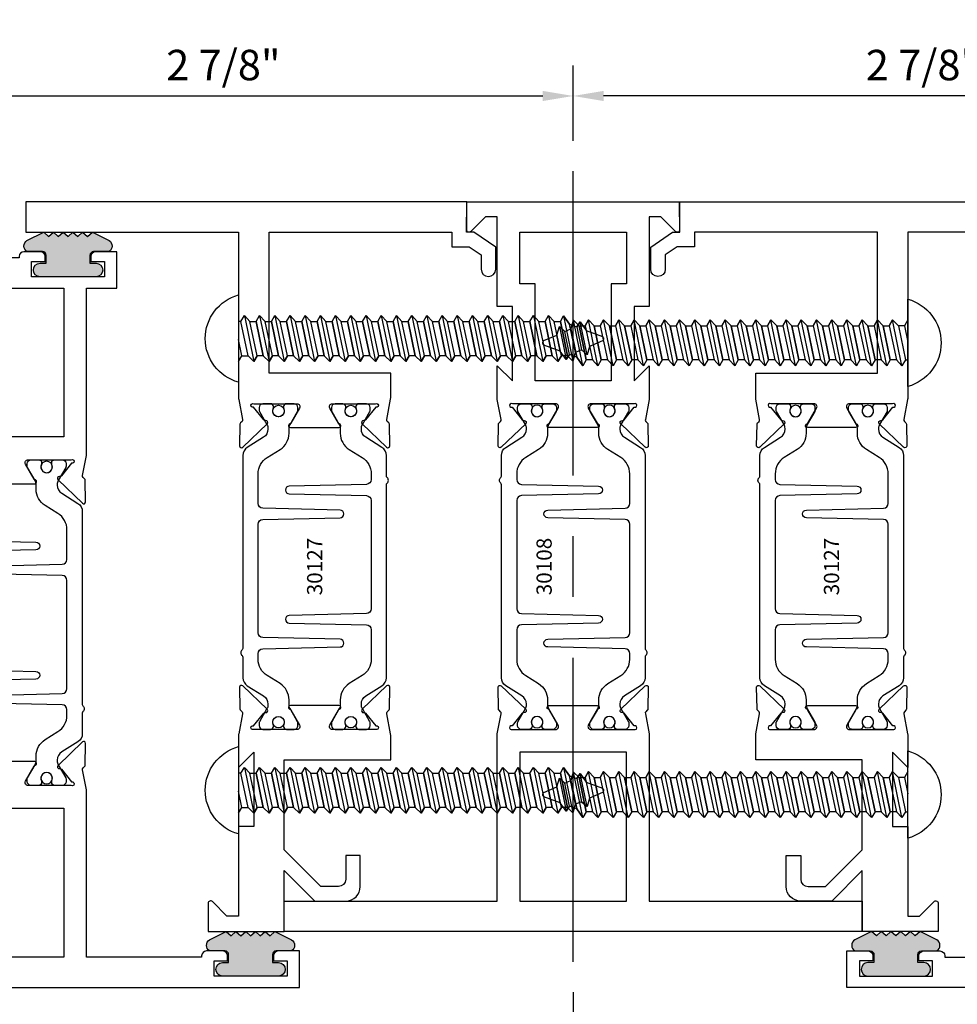
# Model space of a CAD drawing. Units: inches. Extents: x -12 to 186, y -91 to 4.
# Drawn here: x 160 to 164, y -64 to -60 of the extents above; entities that cross this region are included whole.
import ezdxf
from ezdxf.enums import TextEntityAlignment as Align

# ---------------------------------------------------------------- set-up
doc = ezdxf.new("R2010")
doc.units = ezdxf.units.IN
doc.header["$LTSCALE"] = 0.5
doc.header["$MEASUREMENT"] = 0
doc.linetypes.add('CENTER', pattern=[2, 1.25, -0.25, 0.25, -0.25])
for name, color, linetype in [('CenterLine', 2, 'CENTER'), ('Dimensions', 3, 'Continuous'), ('FASTENERS', 13, 'Continuous'), ('OBJECTS', 6, 'Continuous'), ('Text', 4, 'Continuous'), ('VINYL', 6, 'Continuous')]:
    doc.layers.add(name, color=color, linetype=linetype)
doc.styles.add('Arial', font='arial.ttf')
doc.styles.add('Simplex', font='simplex.shx')
doc.styles.get("Standard").update_dxf_attribs({"font": 'arial.ttf'})
doc.dimstyles.new('Standard$0', dxfattribs={"dimtxt": 0.125, "dimasz": 0.125, "dimexe": 0.125, "dimexo": 0.125, "dimgap": 0.0625, "dimtad": 1, "dimdec": 5, "dimzin": 0, "dimdsep": 46, "dimlunit": 5, "dimtxsty": 'Simplex', "dimcen": 0, "dimadec": 1, "dimazin": 2, "dimtfac": 1, "dimtdec": 5, "dimtofl": 0, "dimtmove": 0, "dimatfit": 3, "dimfxl": 1, "dimfrac": 2, "dimtolj": 1, "dimtzin": 0, "dimlwd": -1, "dimlwe": -1, "dimarcsym": 0})

# ---------------------------------------------------------------- blocks, each defined once
blk = doc.blocks.new('*D364')
at = {"layer": 'Defpoints', "color": 0, "transparency": 16777216}
for p in [(161.9868666232129, -64.07472121543498), (163.1118666323364, -64.18001242657499), (163.1118666323364, -64.74026650760163)]:
    blk.add_point(p, dxfattribs=at)
at = {"layer": 'Dimensions', "color": 0, "transparency": 16777216}
for p, q in [((161.9868666232129, -64.19972121543498), (161.9868666232129, -64.86526650760163)), ((163.1118666323364, -64.30501242657499), (163.1118666323364, -64.86526650760163)), ((162.1118666232129, -64.74026650760163), (162.9868666323364, -64.74026650760163))]:
    blk.add_line(p, q, dxfattribs=at)
for points in [[(162.1118666232129, -64.7194331742683), (162.1118666232129, -64.76109984093496), (161.9868666232129, -64.74026650760163)], [(162.9868666323364, -64.7194331742683), (162.9868666323364, -64.76109984093496), (163.1118666323364, -64.74026650760163)]]:
    blk.add_solid(points, dxfattribs=at)
at = {"layer": 'Dimensions', "color": 0, "transparency": 16777216, "insert": (162.5493666277746, -64.61313485685129), "char_height": 0.125, "attachment_point": 5, "style": 'Arial'}
blk.add_mtext('\\A1;1 1/8"', dxfattribs=at)
blk = doc.blocks.new('*D365')
at = {"layer": 'Defpoints', "color": 0, "transparency": 16777216}
for p in [(161.9868666232129, -64.07472121543498), (160.8618666233379, -64.18001242657499), (160.8618666233379, -64.74026650760163)]:
    blk.add_point(p, dxfattribs=at)
at = {"layer": 'Dimensions', "color": 0, "transparency": 16777216}
for p, q in [((161.9868666232129, -64.19972121543498), (161.9868666232129, -64.86526650760163)), ((160.8618666233379, -64.30501242657499), (160.8618666233379, -64.86526650760163)), ((161.8618666232129, -64.74026650760163), (160.9868666233379, -64.74026650760163))]:
    blk.add_line(p, q, dxfattribs=at)
for points in [[(160.9868666233379, -64.7194331742683), (160.9868666233379, -64.76109984093496), (160.8618666233379, -64.74026650760163)], [(161.8618666232129, -64.7194331742683), (161.8618666232129, -64.76109984093496), (161.9868666232129, -64.74026650760163)]]:
    blk.add_solid(points, dxfattribs=at)
at = {"layer": 'Dimensions', "color": 0, "transparency": 16777216, "insert": (161.4243666232754, -64.61313485685129), "char_height": 0.125, "attachment_point": 5, "style": 'Arial'}
blk.add_mtext('\\A1;1 1/8"', dxfattribs=at)
blk = doc.blocks.new('*D366')
at = {"layer": 'Defpoints', "color": 0, "transparency": 16777216}
for p in [(161.9868666232129, -60.51493593932011), (161.9868666232129, -60.82472121543498), (159.1118666235879, -61.18001242657499)]:
    blk.add_point(p, dxfattribs=at)
at = {"layer": 'Dimensions', "color": 0, "transparency": 16777216}
for p, q in [((159.1118666235879, -61.05501242657499), (159.1118666235879, -60.38993593932011)), ((161.9868666232129, -60.69972121543498), (161.9868666232129, -60.38993593932011)), ((159.2368666235879, -60.51493593932011), (161.8618666232129, -60.51493593932011))]:
    blk.add_line(p, q, dxfattribs=at)
for points in [[(159.2368666235879, -60.49410260598678), (159.2368666235879, -60.53576927265345), (159.1118666235879, -60.51493593932011)], [(161.8618666232129, -60.49410260598678), (161.8618666232129, -60.53576927265345), (161.9868666232129, -60.51493593932011)]]:
    blk.add_solid(points, dxfattribs=at)
at = {"layer": 'Dimensions', "color": 0, "transparency": 16777216, "insert": (160.5493666234004, -60.38780428856977), "char_height": 0.125, "attachment_point": 5, "style": 'Arial'}
blk.add_mtext('\\A1;2 7/8"', dxfattribs=at)
blk = doc.blocks.new('*D367')
at = {"layer": 'Defpoints', "color": 0, "transparency": 16777216}
for p in [(161.9868666232129, -60.51493593932011), (161.9868666232129, -60.82472121543498), (164.8618666228378, -61.18001242657499)]:
    blk.add_point(p, dxfattribs=at)
at = {"layer": 'Dimensions', "color": 0, "transparency": 16777216}
for p, q in [((161.9868666232129, -60.69972121543498), (161.9868666232129, -60.38993593932011)), ((164.8618666228378, -61.05501242657499), (164.8618666228378, -60.38993593932011)), ((164.7368666228378, -60.51493593932011), (162.1118666232129, -60.51493593932011))]:
    blk.add_line(p, q, dxfattribs=at)
for points in [[(162.1118666232129, -60.49410260598678), (162.1118666232129, -60.53576927265345), (161.9868666232129, -60.51493593932011)], [(164.7368666228378, -60.49410260598678), (164.7368666228378, -60.53576927265345), (164.8618666228378, -60.51493593932011)]]:
    blk.add_solid(points, dxfattribs=at)
at = {"layer": 'Dimensions', "color": 0, "transparency": 16777216, "insert": (163.4243666230253, -60.38780428856977), "char_height": 0.125, "attachment_point": 5, "style": 'Arial'}
blk.add_mtext('\\A1;2 7/8"', dxfattribs=at)
blk = doc.blocks.new('IB-2807')
at = {"color": 13, "ltscale": 0.5}
blk.add_lwpolyline([(-0.2916564662711636, -0.08221665809074707, -0.4073799803307416), (-0.2719768496507555, -0.06299199999999772), (0.1736830829841409, -0.06299200000000482, -0.4073799803307085), (0.1933626996045632, -0.08221665809075418), (0.2007870000001049, -0.3996055000000069, 1.000000000000142), (0.2322830000000948, -0.3996055000000034), (0.2397073003956365, -0.08221665809075063, -0.4073799803307408), (0.2593869170160588, -0.06299200000000127), (0.3814491121870418, -0.06299200000000482, -0.2586175843558856), (0.4482244192783966, -0.1000061571342847), (0.4812940614538377, -0.1529286473706719, 0.2586175843559083), (0.5480693685451996, -0.1899428045049518), (0.5683500338383993, -0.1899428045049518, -0.131652055654937), (0.5840979864426572, -0.1941624410234706), (0.638038949121686, -0.2253051453753194, 0.1316520556549324), (0.6419759372727469, -0.2263600545049513), (0.6535419999999306, -0.2263600545049513, 0.414213562373095), (0.6692899999999327, -0.210612054504951), (0.6692899999999327, -0.1791158182849486, 0.414213562373095), (0.657478999999924, -0.1673048182849506), (0.6511986081195147, -0.1673048182849488, -1.6961298002934), (0.6511980673190436, -0.1259661923009467), (0.657478999999924, -0.1259661923009485, 0.414213562373095), (0.6692899999999327, -0.1141551923009487), (0.6692899999999327, -0.08265955450495355, 0.414213562373095), (0.6535419999999306, -0.06691155450495145), (0.6419756074417791, -0.06691155450495145, 0.1316530737711172), (0.6380385919933644, -0.06796647939471967), (0.584098264467201, -0.099109104945871, -0.1316530737712209), (0.5683502026735425, -0.103328804504951), (0.5649722946239564, -0.103328804504951, -0.258617584355875), (0.5315846410782825, -0.08482172593781456), (0.4901466503536653, -0.0185070785671364, 0.2586175843558927), (0.4567589968079915, 0), (-0.3367232145247385, 0, -0.2134217652834673), (-0.3425921476096931, 0.002624666666665831, 0.4472135955000521), (-0.3660678799494832, 0.002624666666665831, -0.2134217652834543), (-0.3719368130344236, 0), (-0.4567589968079915, 0, 0.2586175843559007), (-0.4901466503536653, -0.01850707856713996), (-0.5315846410782825, -0.08482172593781456, -0.2586175843558749), (-0.5649722946239564, -0.103328804504951), (-0.5683501043609098, -0.103328804504951, -0.1316524644635349), (-0.5840981008084896, -0.09910914267353732), (-0.6380388084508226, -0.06796646996280131, 0.1316524644635058), (-0.6419758075627158, -0.0669115545049479), (-0.6535420275590695, -0.0669115545049479, 0.414213562373095), (-0.6692900275590716, -0.08265955450494644), (-0.6692900275590716, -0.1141551923009452, 0.4142135623731504), (-0.6574790275590701, -0.1259661923009467), (-0.6511981233421977, -0.1259661923009467, -1.696130134016092), (-0.6511986143318964, -0.1673048143479487), (-0.6574790275590701, -0.167304814347947, 0.414213562373095), (-0.6692900275590716, -0.1791158143479468), (-0.6692900275590716, -0.2106120230089488, 0.414213562373095), (-0.6535420275590695, -0.2263600230089473), (-0.6419758086373548, -0.2263600230089455, 0.1316525292357516), (-0.638038807788817, -0.2253051065484382), (-0.5840981951074227, -0.1941624703469884, -0.1316525292358009), (-0.5683501917132432, -0.1899428045049518), (-0.5480693685451996, -0.1899428045049518, 0.2586175843558967), (-0.4812940614538377, -0.1529286473706719), (-0.4482244192783895, -0.1000061571342741, -0.2586175843559043), (-0.3814491121870276, -0.06299199999999772), (-0.3576806836826592, -0.06299199999999772, -0.4073799803307417), (-0.338001067062244, -0.08221665809074707), (-0.3305767666667094, -0.3996055000000069, 1.000000000000142), (-0.2990807666667052, -0.3996055000000034)], format="xyb", close=True, dxfattribs=at)
for centre, radius in [((-0.6397625275590713, -0.1466356391509436), 0.02362199999999978), ((0.6397624999999323, -0.1466356548989385), 0.02362199999999975)]:
    blk.add_circle(centre, radius, dxfattribs=at)
blk = doc.blocks.new('T30108')
for points in [[(-0.830418318644675, 0.07234307706646348, -0.5773502691897564), (-0.8481348186446809, 0.06211445102236723), (-0.9099800183891489, 0.09782079374292607, -0.1826758136818116), (-0.9135061685169177, 0.1021296454781861, 0.849635366392467), (-0.928843318644681, 0.0996194131840582), (-0.9288400023289256, -0.09961940979363249, 0.8496353663924768), (-0.9135028522011623, -0.1021296420877675, -0.1826758136817141), (-0.9099767020734078, -0.09782079035249325), (-0.8481315023289255, -0.06211444763193441, -0.5773502691895462), (-0.8304150023289338, -0.07234307367603776), (-0.8304832953538437, -0.2500488904366307, -1.526198365857429), (-0.8450677667809359, -0.251182648601457), (-0.8969645336271341, -0.209307278627108, -0.2679491924311116), (-0.8997991577568882, -0.2019611891874007, 0.7332303362622317), (-0.9132520033667575, -0.195283146832999), (-1.009573900437346, -0.29537650558553, 0.6681786379192202), (-1.003749102151247, -0.30870892431588), (-0.9146812012488397, -0.3069986896707277, 0.1989123673796302), (-0.9091587325914929, -0.3045859792225372), (-0.903280717736088, -0.2984778120500877, -0.2914734195860816), (-0.8950565570557956, -0.2964881739284948), (-0.8125199748597538, -0.3119685984597993, 0.04638501122915426), (-0.8068052250377917, -0.3124998826958887), (-0.125, -0.3124810596073502), (-0.125, -1.187499999875001), (0, -1.187499999875001), (0, 1.187499999875001), (-0.125, 1.187499999875001), (-0.125, 0.3124979505742829), (-0.8068052250377917, 0.3124998860863002, 0.04638501122915426), (-0.8125199748597538, 0.3119686018502108), (-0.8950565570557956, 0.2964881773189063, -0.2914734195860816), (-0.903280717736088, 0.2984778154404992), (-0.9091587325914929, 0.3045859826129487, 0.1989123673796302), (-0.9146812012488397, 0.3069986930611392), (-1.003749102151247, 0.3087089277062915, 0.6681786379192202), (-1.009573900437346, 0.2953765089759415), (-0.9132520033667575, 0.1952831502234105, 0.7332303362622317), (-0.8997991577568882, 0.2019611925778122, -0.2679491924311116), (-0.8969645336271341, 0.2093072820175195), (-0.8450677667809359, 0.2511826519918685, -1.526198365857429), (-0.8304832953538437, 0.2500488938270422)], [(-2.9375, -0.312500044008182), (-2.568964999906427, -0.3125000440188614), (-2.568964999906427, -0.249999999885631), (-2.263364999906628, -0.249999999885631), (-2.325361265763448, -0.3124962356284158), (-2.193258095842438, -0.3124998826958887, 0.04638501122915426), (-2.187543346020476, -0.3119685984597993), (-2.105006763824434, -0.2964881739284948, -0.2914734195860816), (-2.096782603144142, -0.2984778120500877), (-2.090904588288737, -0.3045859792225372, 0.1989123673796302), (-2.08538211963139, -0.3069986896707277), (-1.996314218728983, -0.30870892431588, 0.6681786379192202), (-1.990489420442884, -0.29537650558553), (-2.086811317513472, -0.195283146832999, 0.7332303362622317), (-2.100264163123342, -0.2019611891874007, -0.2679491924311116), (-2.103098787253096, -0.209307278627108), (-2.154995554099294, -0.251182648601457, -1.526198365857429), (-2.169580025526386, -0.2500488904366307), (-2.169648318551296, -0.07234307368672432, -0.5773502691895962), (-2.151931818551304, -0.06211444764262808), (-2.090086618806822, -0.09782079036318692, -0.182675813681714), (-2.086560468679068, -0.1021296420984612, 0.8496353663928554), (-2.071223318551304, -0.09961940980431905), (-2.071220002235549, 0.09961941317337164, 0.8496353663928453), (-2.086557152363312, 0.1021296454674996, -0.1826758136818114), (-2.090083302491081, 0.09782079373223951), (-2.151928502235549, 0.06211445101168067, -0.5773502691897564), (-2.169645002235555, 0.07234307705577692), (-2.169580025526386, 0.2500488938270422, -1.526198365857429), (-2.154995554099294, 0.2511826519918685), (-2.103098787253096, 0.2093072820175195, -0.2679491924311116), (-2.100264163123342, 0.2019611925778122, 0.7332303362622317), (-2.086811317513472, 0.1952831502234105), (-1.990489420442884, 0.2953765089759415, 0.6681786379192202), (-1.996314218728983, 0.3087089277062915), (-2.08538211963139, 0.3069986930611392, 0.1989123673796302), (-2.090904588288737, 0.3045859826129487), (-2.096782603144142, 0.2984778154404992, -0.2914734195860816), (-2.105006763824434, 0.2964881773189063), (-2.187543346020476, 0.3119686018502108, 0.04638501122915426), (-2.193258095842438, 0.3124998860863002), (-2.325364515014741, 0.3124995110619579), (-2.263364999906628, 0.2499999998642437), (-2.568964999906427, 0.2499999998642437), (-2.568964999906427, 0.3125000439974883), (-2.9375, 0.3125000440081678), (-2.9375, 0.3603578642512204), (-2.877428932188195, 0.4204289320630821, 0.6681786379191457), (-2.884500000000116, 0.4374999998749303), (-3, 0.4374999998749374), (-2.999999999999993, -0.4374999998749516), (-2.884500000000116, -0.4374999998749516, 0.6681786379191457), (-2.877428932188188, -0.4204289320630892), (-2.9375, -0.3603578642512346)]]:
    blk.add_lwpolyline(points, format="xyb", close=True)
for points in [[(-2.662684999906418, 0.1562479517193509), (-2.662684999906418, 0.2187489787733767), (-2.87525000000096, 0.2187489741015298), (-2.87525000000096, -0.2187489774919769), (-2.662684999906418, -0.2187489728201371), (-2.662684999906418, -0.1562500000538591), (-2.263364999906628, -0.1562499998856879), (-2.263364999906628, 0.1562479517193509)], [(-0.1247499999990396, -0.2187479517300375), (-0.7366650046578513, -0.2187479517300375), (-0.7366650046578513, 0.2187479517300375), (-0.1247499999990396, 0.2187479517300375)]]:
    blk.add_lwpolyline(points, close=True)
blk.add_blockref('IB-2807', (-1.50000997476986, 0.295233824155261))
at = {"rotation": 180}
blk.add_blockref('IB-2807', (-1.50000997476986, -0.2952338207648353), dxfattribs=at)
blk = doc.blocks.new('TR-6418E')
at = {"layer": 'VINYL'}
h = blk.add_hatch(dxfattribs=at)
h.set_pattern_fill('AR-CONC', color=2)
h.set_pattern_definition([(49.99999999999999, (-128.7063561248717, 34.4316526462555), (7.172601826007535, -0.6275213498259511), [0.75, -8.25]), (355, (-128.7063561248717, 34.4316526462555), (-1.38751333613, 7.521921337000118), [0.6, -6.6]), (100.45144446, (-128.1086393148717, 34.3793592062555), (5.78508846727112, 6.894399909686294), [0.6374019199999995, -7.011421119999996]), (46.18420000000001, (-128.7063561248717, 36.4316526462555), (10.67241330671572, -1.655192807930765), [1.125, -12.375]), (96.63563549, (-127.8169886748717, 36.2937195762555), (9.346619456742284, 9.741186007745505), [0.95610342, -10.5171376]), (351.1841639899999, (-128.7063561248717, 36.4316526462555), (9.346619450547731, 9.741186002699902), [0.9, -9.90000001]), (21, (-127.7063561248717, 35.9316526462555), (5.969070521184617, -4.026188906653388), [0.75, -8.25]), (326.0000000000001, (-127.7063561248717, 35.9316526462555), (2.433153319215817, 7.25150045046853), [0.6, -6.6]), (71.45144474, (-127.2089335848717, 35.5961369062555), (8.402223767299711, 3.225311528063538), [0.6374019000000001, -7.01142112]), (37.50000000000001, (-128.7063561248717, 34.4316526462555), (0.1215985531729067, 3.328938538313115), [0, -6.52, 0, -6.7, 0, -6.625]), (7.499999999999999, (-128.7063561248717, 34.4316526462555), (2.630695374421486, 3.944117118823602), [0, -3.82, 0, -6.37, 0, -2.525]), (327.5, (-130.9363561248717, 34.4316526462555), (5.33822436172409, -0.2255487173437976), [0, -2.5, 0, -7.8, 0, -10.35]), (317.5, (-131.9363561248717, 34.4316526462555), (5.831861693423862, 1.001049823323177), [0, -3.25, 0, -5.18, 0, -7.35])])
edge = h.paths.add_edge_path()
edge.add_line((0.09000000000000341, 0.08799999999997965), (0.09000000000000341, 0.05499999999996419))
edge.add_line((0.09000000000000341, 0.05499999999996419), (0.1150000000000091, 0.05499999999999261))
edge.add_arc((0.1150000000000091, 0.02750000000000341), 0.0274999999999892, -90, 90, ccw=False)
edge.add_line((0.1150000000000091, 1.4210854715202e-14), (-0.1150000000000091, -1.4210854715202e-14))
edge.add_arc((-0.1150000000000091, 0.0274999999999892), 0.02750000000000341, 90, 270, ccw=False)
edge.add_line((-0.1150000000000091, 0.05499999999999261), (-0.09000000000000341, 0.05500000000002103))
edge.add_line((-0.09000000000000341, 0.05500000000002103), (-0.09000000000000341, 0.08799999999997965))
edge.add_arc((-0.1050000000000075, 0.08799999999999031), 0.01500000000000412, 359.9999999999592, 449.9999999999321)
edge.add_line((-0.1049999999999898, 0.1029999999999944), (-0.1690000000000254, 0.1029999999999944))
edge.add_arc((-0.153212491776035, 0.1259999999999759), 0.02789705030862068, 124.46622586600361, 235.5337741338902, ccw=False)
edge.add_line((-0.1689999999999827, 0.1489999999999867), (-0.09999999999999432, 0.1830117813910448))
edge.add_line((-0.09999999999999432, 0.1830117813910448), (-0.0800000000000125, 0.1655058906955134))
edge.add_line((-0.0800000000000125, 0.1655058906955134), (-0.06000000000000227, 0.1830117813910448))
edge.add_line((-0.06000000000000227, 0.1830117813910448), (-0.04000000000000625, 0.1655058906955134))
edge.add_line((-0.04000000000000625, 0.1655058906955134), (-0.02000000000001023, 0.1830117813910448))
edge.add_line((-0.02000000000001023, 0.1830117813910448), (0, 0.1655058906955134))
edge.add_line((0, 0.1655058906955134), (0.02000000000001023, 0.1830117813910448))
edge.add_line((0.02000000000001023, 0.1830117813910448), (0.04000000000000625, 0.1655058906955134))
edge.add_line((0.04000000000000625, 0.1655058906955134), (0.06000000000000227, 0.1830117813910448))
edge.add_line((0.06000000000000227, 0.1830117813910448), (0.0800000000000125, 0.1655058906955134))
edge.add_line((0.0800000000000125, 0.1655058906955134), (0.09999999999999432, 0.1830117813910448))
edge.add_line((0.09999999999999432, 0.1830117813910448), (0.1690000000000111, 0.1489999999999867))
edge.add_arc((0.1532124917760491, 0.1259999999999857), 0.02789705030862071, -55.53377413392559, 55.533774133961, ccw=False)
edge.add_line((0.1690000000000254, 0.1029999999999944), (0.105000000000004, 0.102999999999966))
edge.add_arc((0.1050000000000004, 0.08799999999996899), 0.01499999999999702, 89.99999999998643, 179.9999999999593)
h = blk.add_hatch(color=2, dxfattribs=at)
h.dxf.hatch_style = 1
edge = h.paths.add_edge_path()
edge.add_line((0.09000000000000341, 0.08799999999997965), (0.09000000000000341, 0.05499999999996419))
edge.add_line((0.09000000000000341, 0.05499999999996419), (0.1150000000000091, 0.05499999999999261))
edge.add_arc((0.1150000000000091, 0.02750000000000341), 0.0274999999999892, -90, 90, ccw=False)
edge.add_line((0.1150000000000091, 1.4210854715202e-14), (-0.1150000000000091, -1.4210854715202e-14))
edge.add_arc((-0.1150000000000091, 0.0274999999999892), 0.02750000000000341, 90, 270, ccw=False)
edge.add_line((-0.1150000000000091, 0.05499999999999261), (-0.09000000000000341, 0.05500000000002103))
edge.add_line((-0.09000000000000341, 0.05500000000002103), (-0.09000000000000341, 0.08799999999997965))
edge.add_arc((-0.1050000000000075, 0.08799999999999031), 0.01500000000000412, 359.9999999999592, 449.9999999999321)
edge.add_line((-0.1049999999999898, 0.1029999999999944), (-0.1690000000000254, 0.1029999999999944))
edge.add_arc((-0.153212491776035, 0.1259999999999759), 0.02789705030862068, 124.46622586600361, 235.5337741338902, ccw=False)
edge.add_line((-0.1689999999999827, 0.1489999999999867), (-0.09999999999999432, 0.1830117813910448))
edge.add_line((-0.09999999999999432, 0.1830117813910448), (-0.0800000000000125, 0.1655058906955134))
edge.add_line((-0.0800000000000125, 0.1655058906955134), (-0.06000000000000227, 0.1830117813910448))
edge.add_line((-0.06000000000000227, 0.1830117813910448), (-0.04000000000000625, 0.1655058906955134))
edge.add_line((-0.04000000000000625, 0.1655058906955134), (-0.02000000000001023, 0.1830117813910448))
edge.add_line((-0.02000000000001023, 0.1830117813910448), (0, 0.1655058906955134))
edge.add_line((0, 0.1655058906955134), (0.02000000000001023, 0.1830117813910448))
edge.add_line((0.02000000000001023, 0.1830117813910448), (0.04000000000000625, 0.1655058906955134))
edge.add_line((0.04000000000000625, 0.1655058906955134), (0.06000000000000227, 0.1830117813910448))
edge.add_line((0.06000000000000227, 0.1830117813910448), (0.0800000000000125, 0.1655058906955134))
edge.add_line((0.0800000000000125, 0.1655058906955134), (0.09999999999999432, 0.1830117813910448))
edge.add_line((0.09999999999999432, 0.1830117813910448), (0.1690000000000111, 0.1489999999999867))
edge.add_arc((0.1532124917760491, 0.1259999999999857), 0.02789705030862071, -55.53377413392559, 55.533774133961, ccw=False)
edge.add_line((0.1690000000000254, 0.1029999999999944), (0.105000000000004, 0.102999999999966))
edge.add_arc((0.1050000000000004, 0.08799999999996899), 0.01499999999999702, 89.99999999998643, 179.9999999999593)
at = {"layer": 'VINYL', "color": 2}
blk.add_lwpolyline([(0.09000000000000341, 0.08799999999997965), (0.09000000000000341, 0.05499999999996419), (0.1150000000000091, 0.05499999999999261, -0.9999999999999999), (0.1150000000000091, 1.4210854715202e-14), (-0.1150000000000091, -1.4210854715202e-14, -0.9999999999999999), (-0.1150000000000091, 0.05499999999999261), (-0.09000000000000341, 0.05500000000002103), (-0.09000000000000341, 0.08799999999997965, 0.4142135623729564), (-0.1049999999999898, 0.1029999999999944), (-0.1690000000000254, 0.1029999999999944, -0.52650182976755), (-0.1689999999999827, 0.1489999999999867), (-0.09999999999999432, 0.1830117813910448), (-0.0800000000000125, 0.1655058906955134), (-0.06000000000000227, 0.1830117813910448), (-0.04000000000000625, 0.1655058906955134), (-0.02000000000001023, 0.1830117813910448), (0, 0.1655058906955134), (0.02000000000001023, 0.1830117813910448), (0.04000000000000625, 0.1655058906955134), (0.06000000000000227, 0.1830117813910448), (0.0800000000000125, 0.1655058906955134), (0.09999999999999432, 0.1830117813910448), (0.1690000000000111, 0.1489999999999867, -0.5265018297675492), (0.1690000000000254, 0.1029999999999944), (0.105000000000004, 0.102999999999966, 0.4142135623729563)], format="xyb", close=True, dxfattribs=at)
blk = doc.blocks.new('10prhabs12')
at = {"layer": 'FASTENERS'}
for p, q in [((-0.07050000000000267, -0.01378126477898789), (-0.003247427878543263, 1.77635683940025e-15)), ((0.07049999999999912, -0.0097028388138245), (0.07049999999999912, 1.77635683940025e-15)), ((-0.09449999999999825, -1.243449787580175e-14), (-0.07050000000000267, -0.01378126477898789)), ((-0.09450000000000003, -1.06581410364015e-14), (-0.07050000000000267, -0.01378126477898789)), ((-0.07050000000000267, -0.03859628143677618), (0.07049999999999912, -0.0097028388138245)), ((-0.07050000000000267, -0.01378126477898789), (-0.07050000000000267, -0.03859628143677618))]:
    blk.add_line(p, q, dxfattribs=at)
blk.add_lwpolyline([(0.1795000000000009, 8.881784197001252e-16), (-0.1795000000000009, 0, -0.7632311977715878)], format="xyb", close=True, dxfattribs=at)
for points in [[(0.09450000000000003, -0.02377049180328861), (-0.09450000000000003, -0.06250000000001066), (-0.07050000000000267, -0.03859628143677618), (0.07049999999999912, -0.0097028388138245), (0.09450000000000003, -0.02377049180328861), (0.07049999999999912, -0.04624565485665499), (0.07049999999999912, -0.07220283881382628), (-0.07050000000000267, -0.101096281436778), (-0.07050000000000267, -0.07628126477898789), (-0.09450000000000003, -0.06250000000001066), (-0.07050000000000267, -0.07628126477898611), (0.07049999999999912, -0.04624565485665677)], [(0.09450000000000003, -0.08627049180329038), (-0.0945000000000018, -0.1250000000000124), (-0.07050000000000267, -0.101096281436778), (0.07049999999999912, -0.07220283881382628), (0.09450000000000003, -0.08627049180329038), (0.07049999999999912, -0.1087456548566568), (0.07049999999999912, -0.1347028388138263), (-0.07050000000000267, -0.163596281436778), (-0.07050000000000267, -0.1387812647789879), (-0.0945000000000018, -0.1250000000000124), (-0.07050000000000267, -0.1387812647789879), (0.07049999999999912, -0.1087456548566568)], [(0.09450000000000003, -0.1487704918032904), (-0.09450000000000003, -0.1875000000000124), (-0.07050000000000267, -0.163596281436778), (0.07049999999999912, -0.1347028388138263), (0.09450000000000003, -0.1487704918032904), (0.07049999999999912, -0.1712456548566568), (0.07049999999999912, -0.1972028388138281), (-0.07050000000000267, -0.2260962814367797), (-0.07050000000000267, -0.2012812647789897), (-0.09450000000000003, -0.1875000000000124), (-0.07050000000000267, -0.2012812647789879), (0.07049999999999912, -0.1712456548566585)], [(0.09450000000000003, -0.2112704918032922), (-0.0945000000000018, -0.2500000000000142), (-0.07050000000000267, -0.2260962814367797), (0.07049999999999912, -0.1972028388138281), (0.09450000000000003, -0.2112704918032922), (0.07049999999999912, -0.2337456548566585), (0.07049999999999912, -0.2597028388138281), (-0.07050000000000267, -0.2885962814367797), (-0.07050000000000267, -0.2637812647789897), (-0.0945000000000018, -0.2500000000000142), (-0.07050000000000267, -0.2637812647789897), (0.07049999999999912, -0.2337456548566585)], [(0.09450000000000003, -0.2737704918032922), (-0.09450000000000003, -0.3125000000000142), (-0.07050000000000267, -0.2885962814367797), (0.07049999999999912, -0.2597028388138281), (0.09450000000000003, -0.2737704918032922), (0.07049999999999912, -0.2962456548566585), (0.07049999999999912, -0.3222028388138298), (-0.07050000000000267, -0.3510962814367815), (-0.07050000000000267, -0.3262812647789914), (-0.09450000000000003, -0.3125000000000142), (-0.07050000000000267, -0.3262812647789897), (0.07049999999999912, -0.2962456548566603)], [(0.09450000000000003, -0.3362704918032939), (-0.0945000000000018, -0.375000000000016), (-0.07050000000000267, -0.3510962814367815), (0.07049999999999912, -0.3222028388138298), (0.09450000000000003, -0.3362704918032939), (0.07049999999999912, -0.3587456548566603), (0.07049999999999912, -0.3847028388138298), (-0.07050000000000267, -0.4135962814367815), (-0.07050000000000267, -0.3887812647789914), (-0.0945000000000018, -0.375000000000016), (-0.07050000000000267, -0.3887812647789914), (0.07049999999999912, -0.3587456548566603)], [(0.09450000000000358, -0.3987704918032922), (-0.09449999999999648, -0.4375000000000142), (-0.07049999999999912, -0.4135962814367797), (0.07050000000000267, -0.3847028388138281), (0.09450000000000358, -0.3987704918032922), (0.07050000000000267, -0.4212456548566585), (0.07050000000000267, -0.4472028388138281), (-0.07049999999999912, -0.4760962814367797), (-0.07049999999999912, -0.4512812647789897), (-0.09449999999999648, -0.4375000000000142), (-0.07049999999999912, -0.4512812647789897), (0.07050000000000267, -0.4212456548566585)], [(0.09450000000000358, -0.4612704918032922), (-0.09449999999999825, -0.5000000000000142), (-0.07049999999999912, -0.4760962814367797), (0.07050000000000267, -0.4472028388138281), (0.09450000000000358, -0.4612704918032922), (0.07050000000000267, -0.4837456548566585), (0.07050000000000267, -0.5097028388138298), (-0.07049999999999912, -0.5385962814367815), (-0.07049999999999912, -0.5137812647789914), (-0.09449999999999825, -0.5000000000000142), (-0.07049999999999912, -0.5137812647789897), (0.07050000000000267, -0.4837456548566603)], [(0.09450000000000358, -0.5237704918032939), (-0.09449999999999648, -0.562500000000016), (-0.07049999999999912, -0.5385962814367815), (0.07050000000000267, -0.5097028388138298), (0.09450000000000358, -0.5237704918032939), (0.07050000000000267, -0.5462456548566603), (0.07050000000000267, -0.5722028388138298), (-0.07049999999999912, -0.6010962814367815), (-0.07049999999999912, -0.5762812647789914), (-0.09449999999999648, -0.562500000000016), (-0.07049999999999912, -0.5762812647789914), (0.07050000000000267, -0.5462456548566603)], [(0.09450000000000358, -0.5862704918032939), (-0.09449999999999825, -0.625000000000016), (-0.07049999999999912, -0.6010962814367815), (0.07050000000000267, -0.5722028388138298), (0.09450000000000358, -0.5862704918032939), (0.07050000000000267, -0.6087456548566603), (0.07050000000000267, -0.6347028388138316), (-0.07049999999999912, -0.6635962814367833), (-0.07049999999999912, -0.6387812647789932), (-0.09449999999999825, -0.625000000000016), (-0.07049999999999912, -0.6387812647789914), (0.07050000000000267, -0.6087456548566621)], [(0.09450000000000713, -0.6487704918032922), (-0.09449999999999292, -0.6875000000000142), (-0.07049999999999557, -0.6635962814367797), (0.07050000000000622, -0.634702838813828), (0.09450000000000713, -0.6487704918032922), (0.07050000000000622, -0.6712456548566585), (0.07050000000000622, -0.6972028388138298), (-0.07049999999999557, -0.7260962814367815), (-0.07049999999999557, -0.7012812647789914), (-0.09449999999999292, -0.6875000000000142), (-0.07049999999999557, -0.7012812647789897), (0.07050000000000622, -0.6712456548566603)], [(0.09450000000000713, -0.7112704918032939), (-0.0944999999999947, -0.750000000000016), (-0.07049999999999557, -0.7260962814367815), (0.07050000000000622, -0.6972028388138298), (0.09450000000000713, -0.7112704918032939), (0.07050000000000622, -0.7337456548566603), (0.07050000000000622, -0.7597028388138316), (-0.07049999999999557, -0.7885962814367833), (-0.07049999999999557, -0.7637812647789932), (-0.0944999999999947, -0.750000000000016), (-0.07049999999999557, -0.7637812647789914), (0.07050000000000622, -0.7337456548566621)], [(0.09450000000000713, -0.7737704918032957), (-0.09449999999999292, -0.8125000000000178), (-0.07049999999999557, -0.7885962814367833), (0.07050000000000622, -0.7597028388138316), (0.09450000000000713, -0.7737704918032957), (0.07050000000000622, -0.7962456548566621), (0.07050000000000622, -0.8222028388138334), (-0.07049999999999557, -0.8510962814367851), (-0.07049999999999557, -0.826281264778995), (-0.09449999999999292, -0.8125000000000178), (-0.07049999999999557, -0.8262812647789932), (0.07050000000000622, -0.7962456548566639)], [(0.09450000000000713, -0.8362704918032975), (-0.0944999999999947, -0.8750000000000195), (-0.07049999999999557, -0.8510962814367851), (0.07050000000000622, -0.8222028388138334), (0.09450000000000713, -0.8362704918032975), (0.07050000000000622, -0.8587456548566639), (0.07050000000000622, -0.8847028388138334), (-0.07049999999999557, -0.9135962814367851), (-0.07049999999999557, -0.888781264778995), (-0.0944999999999947, -0.8750000000000195), (-0.07049999999999557, -0.888781264778995), (0.07050000000000622, -0.8587456548566639)], [(0.09450000000000713, -0.8987704918032975), (-0.09449999999999292, -0.9375000000000195), (-0.07049999999999557, -0.9135962814367851), (0.07050000000000622, -0.8847028388138334), (0.09450000000000713, -0.8987704918032975), (0.07050000000000622, -0.9212456548566639), (0.07050000000000622, -0.9472028388138352), (-0.07049999999999557, -0.9760962814367868), (-0.07049999999999557, -0.9512812647789968), (-0.09449999999999292, -0.9375000000000195), (-0.07049999999999557, -0.951281264778995), (0.07050000000000622, -0.9212456548566657)], [(0.09450000000000713, -0.9612704918032993), (-0.0944999999999947, -1.000000000000021), (-0.07049999999999557, -0.9760962814367868), (0.07050000000000622, -0.9472028388138352), (0.09450000000000713, -0.9612704918032993), (0.07050000000000622, -0.9837456548566657), (0.07050000000000622, -1.009702838813835), (-0.07049999999999557, -1.038596281436787), (-0.07049999999999557, -1.013781264778997), (-0.0944999999999947, -1.000000000000021), (-0.07049999999999557, -1.013781264778997), (0.07050000000000622, -0.9837456548566657)], [(0.09450000000001069, -1.023770491803297), (-0.09449999999998937, -1.06250000000002), (-0.07049999999999201, -1.038596281436785), (0.07050000000000978, -1.009702838813833), (0.09450000000001069, -1.023770491803297), (0.07050000000000978, -1.046245654856664), (0.07050000000000978, -1.072202838813833), (-0.07049999999999201, -1.101096281436785), (-0.07049999999999201, -1.076281264778995), (-0.09449999999998937, -1.06250000000002), (-0.07049999999999201, -1.076281264778995), (0.07050000000000978, -1.046245654856664)], [(0.09450000000001069, -1.086270491803297), (-0.09449999999999115, -1.12500000000002), (-0.07049999999999201, -1.101096281436785), (0.07050000000000978, -1.072202838813833), (0.09450000000001069, -1.086270491803297), (0.07050000000000978, -1.108745654856664), (0.07050000000000978, -1.134702838813835), (-0.07049999999999201, -1.163596281436787), (-0.07049999999999201, -1.138781264778997), (-0.09449999999999115, -1.12500000000002), (-0.07049999999999201, -1.138781264778995), (0.07050000000000978, -1.108745654856666)], [(0.09450000000001069, -1.148770491803299), (-0.09449999999998937, -1.187500000000021), (-0.07049999999999201, -1.163596281436787), (0.07050000000000978, -1.134702838813835), (0.09450000000001069, -1.148770491803299), (0.07050000000000978, -1.171245654856666), (0.07050000000000978, -1.197202838813835), (-0.07049999999999201, -1.226096281436787), (-0.07049999999999201, -1.201281264778997), (-0.09449999999998937, -1.187500000000021), (-0.07049999999999201, -1.201281264778997), (0.07050000000000978, -1.171245654856666)], [(0.09450000000001069, -1.211270491803299), (-0.09449999999999115, -1.250000000000021), (-0.07049999999999201, -1.226096281436787), (0.07050000000000978, -1.197202838813835), (0.09450000000001069, -1.211270491803299), (0.07050000000000978, -1.233745654856666), (0.07050000000000978, -1.259702838813837), (-0.07049999999999201, -1.288596281436789), (-0.07049999999999201, -1.263781264778999), (-0.09449999999999115, -1.250000000000021), (-0.07049999999999201, -1.263781264778997), (0.07050000000000978, -1.233745654856667)], [(0.09450000000000713, -1.273770491803301), (-0.09449999999999292, -1.312500000000023), (-0.07049999999999379, -1.288596281436789), (0.07050000000000622, -1.259702838813837), (0.09450000000000713, -1.273770491803301), (0.07050000000000622, -1.296245654856667), (0.07050000000000622, -1.322202838813837), (-0.07049999999999379, -1.351096281436789), (-0.07049999999999379, -1.326281264778999), (-0.09449999999999292, -1.312500000000023), (-0.07049999999999379, -1.326281264778999), (0.07050000000000622, -1.296245654856667)]]:
    blk.add_lwpolyline(points, dxfattribs=at)
blk.add_lwpolyline([(0.03380626155353283, -1.428538561395929), (-0.03210469704852059, -1.442578815595775), (-0.06710702132720492, -1.43186539736226), (-0.0466367013272091, -1.40940690006317), (-0.05742543482083917, -1.384779673887678), (-0.09251021215619559, -1.373878041710773), (-0.07049999999999201, -1.351096281436789), (0.070500000000008, -1.322202838813837), (0.09399714784380464, -1.335659320399299), (0.05929244418470248, -1.359916605201349), (0.09399714784380464, -1.335659320399299), (-0.09251021215619559, -1.373878041710773), (-0.05742543482083917, -1.384779673887677), (0.0592924441847007, -1.35991660520135), (0.04812363701483413, -1.389988797943897), (-0.0466367013272091, -1.409406900063169), (-0.06710702132720492, -1.43186539736226), (0.0685939570148193, -1.404057819833157), (0.04812363701483058, -1.389988797943907), (0.0685939570148193, -1.404057819833157), (0.03380626155353283, -1.428538561395929), (0.009100941905556326, -1.495058031462946, -0.3135008619572506), (0.001993691783335194, -1.499999999999998), (-0.001993691783317431, -1.499999999999995, -0.2978405439344446), (-0.008938146390720547, -1.495460637460439), (-0.03210469704852059, -1.442578815595775)], format="xyb", dxfattribs=at)
blk = doc.blocks.new('T30127')
for points in [[(2.169581681355318, -0.05265692280852363, -0.5773502691897564), (2.151865181355312, -0.06288554885261988), (2.090019981610844, -0.02717920613206104, -0.1826758136817291), (2.086493831483075, -0.02287035439680096, 0.849635366392651), (2.071156681355312, -0.02538058669092891), (2.071159997671067, -0.2246194096686196, 0.8496353663922827), (2.086497147798831, -0.2271296419627618, -0.1826758136816166), (2.090023297926585, -0.2228207902274733), (2.151868497671067, -0.1871144475069286, -0.5773502691891819), (2.169584997671073, -0.1973430735510249), (2.169610030090894, -0.3750488903116178, -1.526198365857429), (2.155025558663802, -0.3761826484764441), (2.103128791817603, -0.3343072785020951, -0.2679491924311116), (2.100294167687856, -0.3269611890623878, 0.7332303362622317), (2.08684132207798, -0.3202831467079932), (1.990519425007399, -0.4203765054605242, 0.6681786379192202), (1.996344223293498, -0.4337089241908672), (2.085412124195905, -0.4319986895457077, 0.1989123673796302), (2.090934592853252, -0.4295859790975243), (2.09681260770865, -0.4234778119250677, -0.2914734195860816), (2.105036768388949, -0.4214881738034819), (2.187573350584984, -0.4369685983347864, 0.04638501122915426), (2.193288100406946, -0.4374998825708758), (2.294581681354835, -0.4374970860859406), (2.294581596432913, 0.06249882453441558), (2.875238807851112, 0.06249882453441558), (2.874999999999993, -0.6890752566766452), (2.814470000000078, -0.6890752566766736), (2.814470000000078, -0.7604088611232669), (2.780944260841032, -0.8090752566767208), (2.722470000000079, -0.8090752566767208, 0.9999999999996442), (2.722470000000079, -0.8690752566766946), (2.812470000000069, -0.8690752566766804), (2.812470000000069, -0.8690752566766804), (2.812470000000069, -0.8690752566766804), (2.874470000000066, -0.7790752566766628), (2.874470000000066, -0.7490752566766758), (2.999999999999993, -0.7499999999999858), (2.999999999999993, 1.062500000000014), (2.875278528624897, 1.0625097615508), (2.875278528624897, 0.187497949908618), (2.193194774962201, 0.1874998862113131, 0.04638501122915426), (2.187480025140239, 0.1869686019752237), (2.104943442944197, 0.1714881774439192, -0.2914734195860816), (2.096719282263912, 0.1734778155655192), (2.090841267408507, 0.1795859827379616, 0.1989123673796302), (2.08531879875116, 0.1819986931861592), (1.996250897848753, 0.1837089278313044, 0.6681786379192202), (1.990426099562654, 0.1703765091009473), (2.086747996633243, 0.07028315034841626, 0.7332303362622317), (2.100200842243112, 0.07696119270282509, -0.2679491924311116), (2.103035466372866, 0.08430728214253236), (2.154932233219064, 0.1261826521168814, -1.526198365857429), (2.169516704646149, 0.1250488939520551)], [(0.3348521417575014, -6.71984949462967e-07), (0.705355239608501, -9.009080059740882e-07), (0.705354997766058, -0.4374970835094416), (0.8067419041575619, -0.4374998825708758, 0.04638501122915426), (0.8124566539795239, -0.4369685983347864), (0.8949932361755586, -0.4214881738034819, -0.2914734195860816), (0.9032173968558581, -0.4234778119250677), (0.909095411711256, -0.4295859790975243, 0.1989123673796302), (0.9146178803686027, -0.4319986895457077), (1.00368578127101, -0.4337089241908672, 0.6681786379192202), (1.009510579557109, -0.4203765054605242), (0.9131886824865276, -0.3202831467079932, 0.7332303362622317), (0.8997358368766513, -0.3269611890623878, -0.2679491924311116), (0.8969012127469043, -0.3343072785020951), (0.845004445900706, -0.3761826484764441, -1.526198365857429), (0.8304199744736138, -0.3750488903116178), (0.8303516814486969, -0.1973430735617114, -0.5773502691895829), (0.8480681814486886, -0.1871144475176152), (0.9099133811931708, -0.222820790238174, -0.1826758136816165), (0.9134395313209254, -0.2271296419734483, 0.8496353663926713), (0.9287766814486886, -0.2246194096793062), (0.928779997764444, -0.02538058670161547, 0.849635366392651), (0.9134428476366807, -0.02287035440748753, -0.1826758136817292), (0.9099166975089119, -0.0271792061427476), (0.8480714977644439, -0.06288554886330644, -0.5773502691897564), (0.830354997764438, -0.05265692281921019), (0.8304199744736138, 0.1250488939520551, -1.526198365857429), (0.845004445900706, 0.1261826521168814), (0.8969012127469043, 0.08430728214253236, -0.2679491924311116), (0.8997358368766513, 0.07696119270282509, 0.7332303362622317), (0.9131886824865276, 0.07028315034841626), (1.009510579557109, 0.1703765091009473, 0.6681786379192202), (1.00368578127101, 0.1837089278313044), (0.9146178803686027, 0.1819986931861592, 0.1989123673796302), (0.909095411711256, 0.1795859827379616), (0.9032173968558581, 0.1734778155655192, -0.2914734195860816), (0.8949932361755586, 0.1714881774439192), (0.8124566539795239, 0.1869686019752237, 0.04638501122915426), (0.8067419041575619, 0.1874998862113131), (0.6746354849852594, 0.1874995111869566), (0.736635000093365, 0.1249999999892566), (0.4310350000935728, 0.1249999999892566), (0.4310350000935728, 0.1875000441225012), (0.0625, 0.1875000441331736), (0.0625, 0.2353578643762262), (0.1225710678118048, 0.2954289321880879, 0.6681786379190547), (0.1154999999998836, 0.3124999999999432), (0, 0.3124999999999432), (0, 0), (0.2499993728984791, -6.271015706715843e-07), (0.1247499999990467, -0.125250000000932), (0.1247499999990396, -0.252499999999884, 0.414213562373095), (0.1847499999990418, -0.3124999999998863), (0.3122499999990396, -0.3124999999998863), (0.3122499999990396, -0.252499999999884), (0.214749999999043, -0.252499999999884, -0.414213562373095), (0.1847499999990418, -0.2224999999998829), (0.184749999999049, -0.1501028137433309)]]:
    blk.add_lwpolyline(points, format="xyb", close=True)
blk.add_blockref('IB-2807', (1.499990025230133, 0.1702338242802739))
at = {"rotation": 180}
blk.add_blockref('IB-2807', (1.499990025230133, -0.4202338206398082), dxfattribs=at)
blk = doc.blocks.new('T30123')
for points in [[(1.125234470809339, 0.3589893562518114, 0.2914734195860816), (1.133458631489638, 0.3609789943733972), (1.139336646345036, 0.3670871615458537, -0.1989123673796302), (1.144859115002383, 0.3694998719940372), (1.23392701590479, 0.3712101066391824, -0.6681786379193442), (1.239751814190889, 0.3578776879088537), (1.143429917120308, 0.2577843291563227, -0.7332303362619133), (1.129977071510432, 0.2644623715107173, 0.2679491924313002), (1.127142447380685, 0.2718084609504245), (1.075245680534486, 0.3136838309247594, 1.526198365856424), (1.060661209107394, 0.3125500727599473), (1.060706213468926, 0.1348442683569147, 0.5773502691897564), (1.078422713468932, 0.1246156423128184), (1.140267913213414, 0.160321985033363, 0.1826758136816352), (1.143794063341169, 0.1646308367686515, -0.8496353663925474), (1.159131213468918, 0.1621206044745236), (1.159134529784687, -0.0371182185031671, -0.8496353663927751), (1.14379737965691, -0.03962845079729505, 0.1826758136816432), (1.140271229529155, -0.03531959906206339), (1.078426029784673, 0.0003867436585096584, 0.5773502691898434), (1.060709529784667, -0.009841882385586587), (1.060661209107394, -0.1875477115037256, 1.526198365856424), (1.075245680534486, -0.1886814696685519), (1.127142447380685, -0.1468060996942029, 0.2679491924313002), (1.129977071510432, -0.1394600102544814, -0.7332303362619133), (1.143429917120308, -0.1327819679000868), (1.239751814190889, -0.2328753266526178, -0.6681786379193442), (1.23392701590479, -0.246207745382975), (1.144859115002383, -0.2444975107378298, -0.1989123673796302), (1.139336646345036, -0.2420848002896321), (1.133458631489638, -0.2359766331171897, 0.2914734195860815), (1.125234470809339, -0.2339869949955897), (1.042697888613304, -0.2494674195268942, -0.04638501122914903), (1.036983138791342, -0.2499987037629978), (0.3552912111400062, -0.2499798838022969), (0.3552912111400062, -0.375), (0.2052912111400147, -0.375), (0.2052912111400147, -0.2879999999999825, -0.4142135623731469), (0.2252912111400107, -0.2679999999999723), (0.2452912111400067, -0.2679999999999723), (0.2452912111400067, -0.3239999999999839), (0.308302992531047, -0.3239999999999839), (0.308302992531047, -0.02399999999997249), (0.2452912111400067, -0.02399999999997249), (0.2452912111400209, -0.07999999999998408), (0.2252912111400391, -0.07999999999998408, -0.414213562373043), (0.2052912111400431, -0.05999999999997385), (0.2052912111400289, 0.007000000000033424, -0.4142135623729389), (0.2252912111400249, 0.02700000000004366), (0.2302912111400133, 0.02700000000004366), (0.2302912111400062, 1.250001194555892), (0.3552912111400062, 1.250001194555892), (0.3552912111400062, 0.3749991298288222), (1.036983138791342, 0.3750010650192053, -0.04638501122914897), (1.042697888613304, 0.3744697807831301)], [(3.107623506631334, 0.4829289319380337, -0.668178637919487), (3.114694574443227, 0.499999999749889), (3.230194574443111, 0.499999999749889), (3.230194574443139, -1.125000000000057), (3.080194574443148, -1.125000000000057), (3.080194574443148, -1.038000000000039, -0.4142135623729389), (3.100194574443144, -1.018000000000029), (3.12019457444314, -1.018000000000029), (3.12019457444314, -1.074000000000055), (3.18320635583418, -1.074000000000055), (3.18320635583418, -0.7740000000000435), (3.12019457444314, -0.7740000000000435), (3.120194574443154, -0.8300000000000409), (3.100194574443172, -0.8300000000000409, -0.414213562372835), (3.080194574443176, -0.8100000000000449), (3.080194574443162, -0.7430000000000234, -0.4142135623731469), (3.100194574443158, -0.7230000000000132), (3.105194574443111, -0.7230000000000132), (3.105194574443111, -0.2499798846306476), (2.423532651356325, -0.2499987037629978, -0.04638501122914926), (2.417817901534363, -0.2494674195268942), (2.335281319338328, -0.2339869949955897, 0.2914734195860816), (2.327057158658029, -0.2359766331171897), (2.321179143802631, -0.2420848002896321, -0.1989123673796301), (2.315656675145284, -0.2444975107378298), (2.226588774242877, -0.246207745382975, -0.6681786379193437), (2.220763975956778, -0.2328753266526178), (2.317085873027359, -0.1327819679000868, -0.7332303362620605), (2.330538718637236, -0.1394600102544814, 0.2679491924311875), (2.333373342766983, -0.1468060996942029), (2.385270109613181, -0.1886814696685519, 1.526198365856424), (2.399854581040273, -0.1875477115037256), (2.39977625579845, -0.009843077191533212, 0.5773502691897565), (2.382059755798444, 0.0003855488525630335), (2.320214556053962, -0.03532079386798159, 0.18267581368183), (2.316688405926207, -0.03962964560324167, -0.849635366392527), (2.301351255798458, -0.03711941330911372), (2.301354572114199, 0.162119409668577, -0.8496353663925476), (2.316691722241949, 0.1646296419627049, 0.1826758136817296), (2.320217872369732, 0.1603207902274164), (2.382063072114214, 0.1246144475068718, 0.5773502691893692), (2.39977957211422, 0.134843073550968), (2.399824576475744, 0.3125500727599473, 1.526198365856424), (2.385240105048659, 0.3136838309247594), (2.333343338202461, 0.2718084609504245, 0.2679491924311875), (2.330508714072707, 0.2644623715107173, -0.7332303362620606), (2.317055868462838, 0.2577843291563227), (2.220733971392249, 0.3578776879088537, -0.6681786379193438), (2.226558769678348, 0.3712101066391824), (2.315626670580755, 0.3694998719940372, -0.1989123673796301), (2.321149139238102, 0.3670871615458537), (2.327027154093507, 0.3609789943733972, 0.2914734195860816), (2.335251314773792, 0.3589893562518114), (2.417787896969834, 0.3744697807831301, -0.04638501122914903), (2.423502646791796, 0.3750010650192053), (2.555560259199595, 0.3750006901334189), (2.493559574349739, 0.3124999997605755), (2.799159574349538, 0.3124999997605755), (2.799159574349538, 0.3750000438938059), (3.167694574443111, 0.3750000438831194), (3.167694574443111, 0.422857864126172)]]:
    blk.add_lwpolyline(points, format="xyb", close=True)
for points in [[(0.9669262429016143, -0.1562477693524897), (0.9669260212217168, 0.2812493154549145), (0.3552912111400062, 0.2812489773669284), (0.3552912111400062, -0.1562477828111071)], [(3.105194574443111, 0.2812489773669142), (2.892879574349529, 0.2812489726950673), (2.892879574349529, 0.2187499999287894), (2.493559574349739, 0.2187499997606182), (2.4935597643614, -0.1562481208990931), (3.105194574443111, -0.1562477828111071)]]:
    blk.add_lwpolyline(points, close=True)
blk.add_blockref('IB-2807', (1.730184599673272, 0.3577338206397656))
at = {"rotation": 180}
blk.add_blockref('IB-2807', (1.730184599673272, -0.2327338242803307), dxfattribs=at)

msp = doc.modelspace()

# ---------------------------------------------------------------- linework, layer by layer
at = {"layer": 'CenterLine', "linetype": 'CENTER', "ltscale": 2}
msp.add_line((161.9868666232129, -64.07472121543498), (161.9868666215177, -60.82472121543498), dxfattribs=at)

# ---------------------------------------------------------------- block references
for p in [(159.9108666233379, -61.25802420796603), (160.6608666233379, -64.13302420796603)]:
    msp.add_blockref('TR-6418E', p)
for p, rotation in [((160.6118677299319, -61.51242656236568), 90.00000000000001), ((163.3618655164939, -61.5298567004202), 270), ((160.6118677299319, -63.36958573044976), 90.00000000000001), ((163.3618655164939, -63.38701586850428), 270)]:
    msp.add_blockref('10prhabs12', p, dxfattribs=dict(rotation=rotation))
at = {"xscale": -1}
msp.add_blockref('TR-6418E', (163.3128666230878, -64.13302420796603), dxfattribs=at)
at = {"layer": 'OBJECTS'}
for name, p, rotation in [('T30127', (160.799366623338, -63.94972121543498), 90.00000000000001), ('T30123', (164.2368666230878, -60.94981785213185), 270)]:
    msp.add_blockref(name, p, dxfattribs=dict(at, rotation=rotation))
at = {"layer": 'OBJECTS', "xscale": -1}
for name, p, rotation in [('T30108', (161.9868666232129, -63.94972121543498), 90), ('T30127', (163.1743666230878, -63.94972121543498), 270), ('T30123', (159.7368666232075, -60.94981785213185), 90)]:
    msp.add_blockref(name, p, dxfattribs=dict(at, rotation=rotation))

# ---------------------------------------------------------------- texts
at = {"layer": 'Text'}
for s, p in [('30127', (160.9243666215178, -62.44969621340232)), ('30108', (161.8672919942737, -62.44957568540761)), ('30127', (163.0485139646078, -62.44969621340232))]:
    msp.add_text(s, height=0.0625, rotation=90, dxfattribs=at).set_placement(p, align=Align.MIDDLE_CENTER)

# ---------------------------------------------------------------- dimensions: what is measured, and where the dimension line sits
at = {"layer": 'Dimensions'}
for p1, picture, middle in [((159.1118666235879, -61.18001242657499), '*D366', (160.5493666234004, -60.38780428856977)), ((164.8618666228378, -61.18001242657499), '*D367', (163.4243666230253, -60.38780428856977))]:
    dim = msp.add_linear_dim(base=(161.9868666232129, -60.51493593932011), p1=p1, p2=(161.9868666232129, -60.82472121543498), dimstyle='Standard$0', override={"dimpost": '"', "dimtxsty": 'Arial'}, dxfattribs=at)
    dim.commit()
    dim.dimension.update_dxf_attribs({"geometry": picture, "text_midpoint": middle})
for base, p2, picture, middle in [((160.8618666233379, -64.74026650760163), (160.8618666233379, -64.18001242657499), '*D365', (161.4243666232754, -64.74026650760163)), ((163.1118666323364, -64.74026650760163), (163.1118666323364, -64.18001242657499), '*D364', (162.5493666277746, -64.74026650760163))]:
    dim = msp.add_linear_dim(base=base, p1=(161.9868666232129, -64.07472121543498), p2=p2, angle=180, dimstyle='Standard$0', override={"dimpost": '"', "dimtxsty": 'Arial'}, dxfattribs=at)
    dim.commit()
    dim.dimension.update_dxf_attribs({"geometry": picture, "text_midpoint": middle, "dimtype": 160})

doc.saveas('drawing.dxf')
